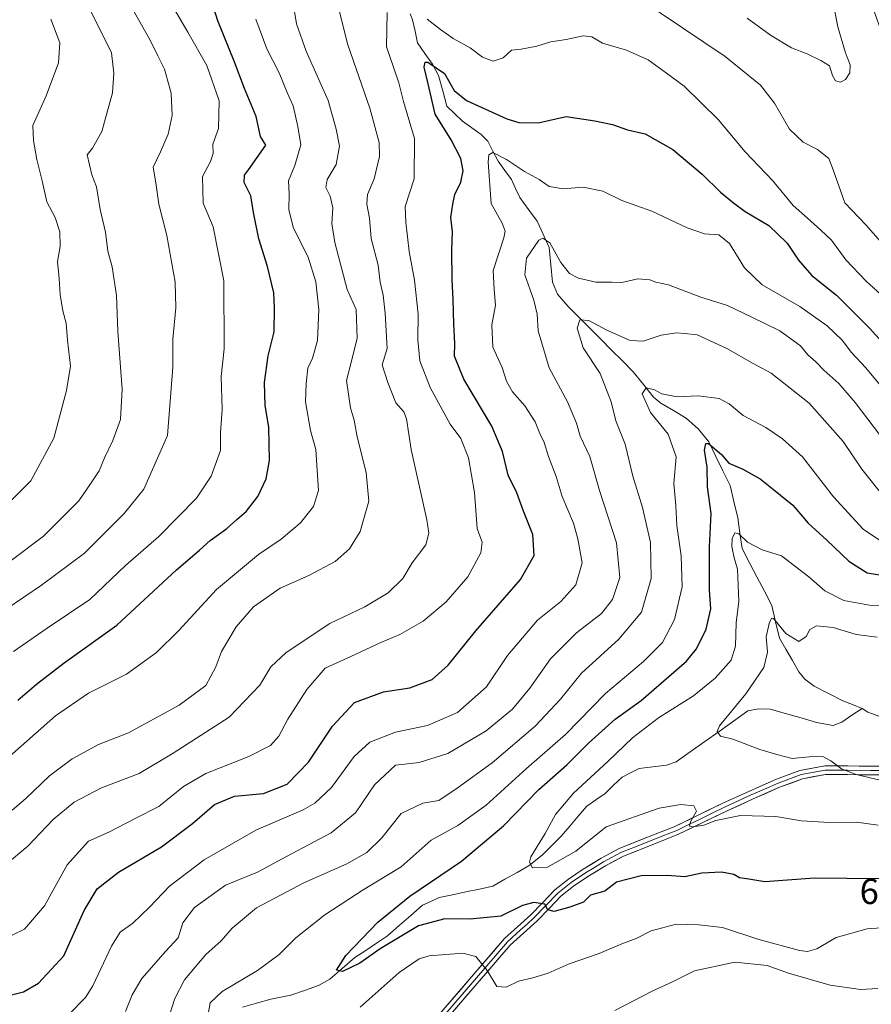
# Model space of a CAD drawing. Units: metres. Extents: x 617281 to 620727, y 4752568 to 4754940.
# Drawn here: x 618070 to 618306, y 4753301 to 4753574 of the extents above; entities that cross this region are included whole.
import ezdxf
from ezdxf.enums import TextEntityAlignment as Align

# ---------------------------------------------------------------- set-up
doc = ezdxf.new("R2010")
doc.units = ezdxf.units.M
doc.header["$MEASUREMENT"] = 0
for name, color, linetype, lineweight in [('Corriente natural lineal', 142, 'Continuous', 13), ('Curva de nivel maestra', 36, 'Continuous', 30), ('Curva de nivel normal', 36, 'Continuous', 0), ('Layer 0', 7, 'Continuous', 0), ('Rótulo de curva de nivel directora', 19, 'Continuous', 0)]:
    doc.layers.add(name, color=color, linetype=linetype, lineweight=lineweight)
doc.styles.add('Arial', font='txt', dxfattribs={"height": 0.2})

# ---------------------------------------------------------------- blocks, each defined once
blk = doc.blocks.new('*U163')
at = {"layer": 'Curva de nivel normal', "color": 36, "linetype": 'Continuous', "lineweight": 0}
blk.add_polyline3d([(618089.03, 4753576.75, 665), (618095.06, 4753564.62, 665), (618095.71, 4753558.94, 665), (618095.32, 4753553.5, 665), (618092.36, 4753542.86, 665), (618089.81, 4753538.21, 665), (618088.31, 4753536.34, 665), (618089.58, 4753530.81, 665), (618090.87, 4753527.51, 665), (618091.95, 4753521.18, 665), (618093.37, 4753514.93, 665), (618094.08, 4753509.64, 665), (618095.29, 4753505.36, 665), (618096.43, 4753497.37, 665), (618096.82, 4753487.44, 665), (618098.06, 4753471.45, 665), (618097.53, 4753463.01, 665), (618095.4, 4753457.2, 665), (618093.17, 4753452.42, 665), (618091.66, 4753448.86, 665), (618089.29, 4753445.2, 665), (618085.98, 4753440.54, 665), (618076.22, 4753430.71, 665), (618067.23, 4753423.94, 665)], dxfattribs=at)
blk = doc.blocks.new('*U165')
at = {"layer": 'Curva de nivel normal', "color": 36, "linetype": 'Continuous', "lineweight": 0}
blk.add_polyline3d([(618310.91, 4753469.14, 620), (618304.02, 4753477.33, 620), (618300.03, 4753481.57, 620), (618297.44, 4753485.04, 620), (618293.29, 4753489.03, 620), (618285.78, 4753494.34, 620), (618275.28, 4753500.35, 620), (618270.4, 4753505.01, 620), (618266.28, 4753511.75, 620), (618263.33, 4753514.19, 620), (618259.35, 4753514.48, 620), (618254.57, 4753516.13, 620), (618244.8, 4753520.79, 620), (618236.45, 4753523.72, 620), (618231.14, 4753526.27, 620), (618225.7, 4753527.42, 620), (618220.17, 4753526.91, 620), (618216.34, 4753527.58, 620), (618213.5, 4753529.48, 620), (618209.52, 4753531.72, 620), (618204.46, 4753535.07, 620), (618200.67, 4753536.99, 620), (618199.61, 4753536.34, 620), (618199.43, 4753534.37, 620), (618200.23, 4753522.89, 620), (618203.32, 4753517.4, 620), (618204.11, 4753515.25, 620), (618203.71, 4753513.37, 620), (618200.82, 4753504.34, 620), (618201.08, 4753499.01, 620), (618201.42, 4753494.74, 620), (618200.43, 4753489.27, 620), (618200.73, 4753483.08, 620), (618203.27, 4753477.44, 620), (618204.47, 4753473.7, 620), (618206.14, 4753470.71, 620), (618209.6, 4753466.83, 620), (618212.45, 4753462.35, 620), (618213.76, 4753459.12, 620), (618214.91, 4753456.68, 620), (618216.13, 4753452.76, 620), (618218.29, 4753447.28, 620), (618219.93, 4753441.68, 620), (618223.1, 4753434.31, 620), (618224.28, 4753430.02, 620), (618225.47, 4753423.34, 620), (618223.71, 4753417.26, 620), (618219.5, 4753412.65, 620), (618213.1, 4753407.49, 620), (618204.73, 4753397.65, 620), (618198.92, 4753389.01, 620), (618190.91, 4753381.84, 620), (618182.57, 4753378.31, 620), (618173.78, 4753376.44, 620), (618166.62, 4753373.69, 620), (618162.33, 4753369.64, 620), (618156.05, 4753361.13, 620), (618151.44, 4753356.73, 620), (618148.2, 4753354.87, 620), (618135.04, 4753349.3, 620), (618127.66, 4753345, 620), (618120.78, 4753341.06, 620), (618111.11, 4753333.76, 620), (618105.6, 4753327.92, 620), (618100.96, 4753323.48, 620), (618097.51, 4753321.04, 620), (618095.04, 4753317.11, 620), (618089.92, 4753306.16, 620), (618087.88, 4753302.94, 620), (618083.15, 4753298.1, 620)], dxfattribs=at)
blk = doc.blocks.new('*U168')
at = {"layer": 'Curva de nivel normal', "color": 36, "linetype": 'Continuous', "lineweight": 0}
for points in [[(618309.17, 4753496.73, 630), (618304.1, 4753501.33, 630), (618298.47, 4753507.3, 630), (618294.5, 4753512.72, 630), (618291.57, 4753515.47, 630), (618287.91, 4753518.8, 630), (618283.9, 4753522.29, 630), (618278.25, 4753529.12, 630), (618270.53, 4753537.26, 630), (618263.23, 4753546.06, 630), (618253.72, 4753555.34, 630), (618248.84, 4753559, 630), (618243.76, 4753562.68, 630), (618237.77, 4753565.34, 630), (618231.06, 4753567.29, 630), (618228.16, 4753569.05, 630), (618225.74, 4753569.31, 630), (618221.04, 4753568.27, 630), (618216.75, 4753567.65, 630), (618212.88, 4753566.44, 630), (618208.58, 4753565.64, 630), (618205.84, 4753565.36, 630), (618203.61, 4753563.24, 630), (618200.77, 4753562.31, 630), (618197.81, 4753563.37, 630), (618194.47, 4753566.04, 630), (618189.68, 4753568.58, 630), (618186.18, 4753571.08, 630), (618182.56, 4753573.96, 630)], [(618171.45, 4753575.79, 630), (618171.24, 4753566.29, 630), (618173.21, 4753560.66, 630), (618174.71, 4753556.28, 630), (618175.96, 4753551.17, 630), (618179.03, 4753540.92, 630), (618178.88, 4753529.68, 630), (618176.45, 4753522.01, 630), (618176.63, 4753517.68, 630), (618177.55, 4753509.56, 630), (618179, 4753501.63, 630), (618180.03, 4753492.26, 630), (618179.9, 4753485.13, 630), (618180.49, 4753479.25, 630), (618183.36, 4753471.87, 630), (618188.91, 4753461.78, 630), (618191.82, 4753457.78, 630), (618193.95, 4753452.42, 630), (618195.63, 4753442.86, 630), (618196.34, 4753432.83, 630), (618197.79, 4753429.04, 630), (618197.36, 4753426.08, 630), (618193.77, 4753419.5, 630), (618187.81, 4753412.54, 630), (618181.38, 4753407.21, 630), (618174.98, 4753403.48, 630), (618169.64, 4753401.22, 630), (618161.4, 4753397.42, 630), (618154.27, 4753394.12, 630), (618149.15, 4753388.29, 630), (618143.9, 4753380.01, 630), (618141.43, 4753375.3, 630), (618139.08, 4753372.69, 630), (618133.07, 4753369.64, 630), (618121.18, 4753364.95, 630), (618115, 4753361.36, 630), (618108.15, 4753355.84, 630), (618101.59, 4753352.52, 630), (618094.34, 4753348.74, 630), (618088.7, 4753346.19, 630), (618082.74, 4753339.68, 630), (618076.48, 4753328.34, 630), (618070.94, 4753321.86, 630), (618067.54, 4753320.22, 630)]]:
    blk.add_polyline3d(points, dxfattribs=at)
blk = doc.blocks.new('*U173')
at = {"layer": 'Curva de nivel normal', "color": 36, "linetype": 'Continuous', "lineweight": 0}
blk.add_polyline3d([(618307.45, 4753350.62, 595), (618301.49, 4753351.5, 595), (618293.96, 4753351.44, 595), (618286.21, 4753351.88, 595), (618279.1, 4753353.1, 595), (618269.3, 4753353.33, 595), (618262.48, 4753351.94, 595), (618259.13, 4753350.67, 595), (618256.25, 4753350.17, 595), (618255.19, 4753350.38, 595), (618255.51, 4753351.56, 595), (618257.09, 4753354.52, 595), (618256.41, 4753356, 595), (618252.79, 4753356.36, 595), (618246.8, 4753355.41, 595), (618232.11, 4753350.24, 595), (618223.66, 4753343.42, 595), (618215.87, 4753339.06, 595), (618211.72, 4753338.89, 595), (618210.87, 4753340.46, 595), (618211.27, 4753341.91, 595), (618215.17, 4753348.35, 595), (618218.11, 4753353.6, 595), (618223.08, 4753359.54, 595), (618232.56, 4753368.29, 595), (618239.38, 4753374.86, 595), (618246.62, 4753380.42, 595), (618256.27, 4753386.53, 595), (618262.34, 4753391.34, 595), (618266.72, 4753396.4, 595), (618267.96, 4753400.24, 595), (618268.09, 4753406.76, 595), (618268.82, 4753412.68, 595), (618268.47, 4753421.59, 595), (618267.52, 4753424.75, 595), (618266.93, 4753427.83, 595), (618267.03, 4753430.09, 595), (618267.76, 4753431.64, 595), (618268.82, 4753431.36, 595), (618271.25, 4753429.06, 595), (618275.33, 4753426.98, 595), (618280.64, 4753425.32, 595), (618288.29, 4753419.46, 595), (618292.71, 4753415.54, 595), (618297.93, 4753412.91, 595), (618305.06, 4753411.63, 595), (618315.04, 4753411.54, 595)], dxfattribs=at)
blk = doc.blocks.new('*U175')
at = {"layer": 'Curva de nivel normal', "color": 36, "linetype": 'Continuous', "lineweight": 0}
for points in [[(618305.95, 4753577.17, 635), (618308.83, 4753569.06, 635), (618312.18, 4753558.41, 635), (618315.27, 4753551.16, 635), (618317.47, 4753547.36, 635), (618318.58, 4753543.44, 635), (618322.48, 4753531, 635), (618327.06, 4753510.42, 635), (618327.66, 4753501.77, 635), (618326.24, 4753500.3, 635), (618324.82, 4753500.34, 635), (618318.48, 4753502.66, 635), (618312.83, 4753507.02, 635), (618304.05, 4753516.95, 635), (618298.24, 4753523.04, 635), (618295.03, 4753532.16, 635), (618293.78, 4753535.34, 635), (618290.64, 4753537.86, 635), (618286.66, 4753539.89, 635), (618282.93, 4753543.5, 635), (618278.75, 4753550.63, 635), (618274.86, 4753555.69, 635), (618265.08, 4753563.62, 635), (618241.4, 4753579.57, 635)], [(618157.86, 4753577.42, 635), (618160.54, 4753566.79, 635), (618166.61, 4753549.26, 635), (618169.21, 4753539.8, 635), (618169.34, 4753535.9, 635), (618167.79, 4753529.71, 635), (618165.98, 4753525.36, 635), (618165.77, 4753522.68, 635), (618166.5, 4753518.79, 635), (618167.03, 4753513.14, 635), (618168.98, 4753505.79, 635), (618169.5, 4753501.12, 635), (618170.36, 4753497.46, 635), (618170.89, 4753492.54, 635), (618171.44, 4753482.67, 635), (618170.03, 4753478.16, 635), (618171.6, 4753473.26, 635), (618173.86, 4753467.65, 635), (618176.04, 4753465.16, 635), (618176.8, 4753463.25, 635), (618178.11, 4753454.7, 635), (618182.4, 4753435.22, 635), (618182.96, 4753431.57, 635), (618182.11, 4753428.34, 635), (618178.4, 4753423.34, 635), (618175.75, 4753419.01, 635), (618171.69, 4753415.01, 635), (618165.29, 4753411.14, 635), (618155.56, 4753406.54, 635), (618143.5, 4753398.48, 635), (618139.25, 4753394.53, 635), (618136.12, 4753389.42, 635), (618127.64, 4753380.57, 635), (618112.11, 4753370.58, 635), (618102.71, 4753364.94, 635), (618092.26, 4753360.97, 635), (618084.71, 4753357.01, 635), (618078.89, 4753352.21, 635), (618071.93, 4753344.82, 635), (618065.69, 4753339.66, 635)]]:
    blk.add_polyline3d(points, dxfattribs=at)
blk = doc.blocks.new('*U176')
at = {"layer": 'Curva de nivel normal', "color": 36, "linetype": 'Continuous', "lineweight": 0}
blk.add_polyline3d([(618111.47, 4753578.34, 655), (618116.25, 4753570.36, 655), (618121.47, 4753561.08, 655), (618124.93, 4753551.36, 655), (618124.69, 4753543.68, 655), (618123.12, 4753539.28, 655), (618123.22, 4753536.77, 655), (618122.48, 4753534.53, 655), (618120.24, 4753530.37, 655), (618120.49, 4753523.01, 655), (618123.19, 4753516.43, 655), (618126.2, 4753501.44, 655), (618126.31, 4753482.63, 655), (618125.46, 4753474.98, 655), (618125.68, 4753465.9, 655), (618125.28, 4753459.38, 655), (618125.28, 4753454.48, 655), (618122.69, 4753447.38, 655), (618118.58, 4753441.26, 655), (618108.15, 4753430.6, 655), (618098.99, 4753422.64, 655), (618089.06, 4753413.22, 655), (618077.22, 4753405.22, 655), (618067.89, 4753398.73, 655)], dxfattribs=at)
blk = doc.blocks.new('*U179')
at = {"layer": 'Curva de nivel normal', "color": 36, "linetype": 'Continuous', "lineweight": 0}
blk.add_polyline3d([(618098.98, 4753299.04, 615), (618100.75, 4753303.63, 615), (618103.5, 4753308.16, 615), (618110, 4753315.68, 615), (618113.49, 4753319.49, 615), (618114.87, 4753323.61, 615), (618118.02, 4753327.83, 615), (618126.61, 4753334.07, 615), (618135.51, 4753337.64, 615), (618143.51, 4753341.96, 615), (618155.92, 4753348.5, 615), (618162.67, 4753354.04, 615), (618167.91, 4753361.84, 615), (618173.78, 4753367.33, 615), (618180.32, 4753368.06, 615), (618188.26, 4753370.52, 615), (618198.85, 4753376.8, 615), (618206.18, 4753382.84, 615), (618211, 4753388.66, 615), (618216.64, 4753396.71, 615), (618223.87, 4753403.94, 615), (618230.78, 4753409.33, 615), (618233.88, 4753413.19, 615), (618235.87, 4753419.31, 615), (618234.97, 4753428.83, 615), (618230.28, 4753443.41, 615), (618227.6, 4753452.8, 615), (618224.94, 4753458.45, 615), (618223.9, 4753462.03, 615), (618221.36, 4753467.92, 615), (618216.32, 4753477.38, 615), (618213.31, 4753487.56, 615), (618212.96, 4753492.22, 615), (618212.08, 4753496.08, 615), (618209.61, 4753503.09, 615), (618210.06, 4753507.71, 615), (618213.49, 4753512.73, 615), (618214.58, 4753513.29, 615), (618216.54, 4753511.98, 615), (618219.59, 4753506.52, 615), (618221.92, 4753503.48, 615), (618224.42, 4753502.18, 615), (618229.28, 4753501.06, 615), (618233.64, 4753501.11, 615), (618236.41, 4753500.95, 615), (618240.84, 4753501.99, 615), (618244.17, 4753501.73, 615), (618245.86, 4753501.11, 615), (618249.33, 4753500.32, 615), (618258.36, 4753496.95, 615), (618265.7, 4753494.6, 615), (618272.48, 4753491.38, 615), (618280.23, 4753487.63, 615), (618285.9, 4753483.46, 615), (618287.95, 4753480.91, 615), (618290.18, 4753479, 615), (618292.42, 4753476.72, 615), (618296.54, 4753473.02, 615), (618301.11, 4753467.77, 615), (618308.1, 4753458.56, 615)], dxfattribs=at)
blk = doc.blocks.new('*U180')
at = {"layer": 'Curva de nivel normal', "color": 36, "linetype": 'Continuous', "lineweight": 0}
for points in [[(618308.78, 4753442.02, 610), (618302.96, 4753449.27, 610), (618297.75, 4753456.98, 610), (618288.35, 4753467.58, 610), (618277.83, 4753475.85, 610), (618272.83, 4753478.52, 610), (618265.51, 4753482.7, 610), (618257.35, 4753486.49, 610), (618253.88, 4753486.89, 610), (618251.58, 4753487.09, 610), (618247.32, 4753486.44, 610), (618242.4, 4753484.76, 610), (618238.78, 4753484.94, 610), (618232.3, 4753487.83, 610), (618227.34, 4753490.49, 610), (618224.81, 4753490.68, 610), (618224.04, 4753488.34, 610), (618225.76, 4753482.86, 610), (618230.43, 4753475.79, 610), (618233.5, 4753467.98, 610), (618234.78, 4753462.68, 610), (618237.33, 4753456.22, 610), (618239.52, 4753447.31, 610), (618242.16, 4753438.68, 610), (618244.37, 4753429.01, 610), (618244.58, 4753419.01, 610), (618241.89, 4753409.68, 610), (618235.64, 4753402.17, 610), (618225.3, 4753392.74, 610), (618219.45, 4753385.58, 610), (618212.46, 4753378.11, 610), (618200.49, 4753367.91, 610), (618190.79, 4753360.92, 610), (618185.78, 4753357.47, 610), (618181.32, 4753356.77, 610), (618175.29, 4753353.92, 610), (618169.99, 4753347.18, 610), (618165.77, 4753343.12, 610), (618160.26, 4753339.94, 610), (618148.38, 4753334.65, 610), (618135.26, 4753327.74, 610), (618128.45, 4753322.1, 610), (618125.45, 4753318.6, 610), (618121.21, 4753314.82, 610), (618115.27, 4753307.82, 610), (618112.62, 4753302.68, 610), (618110.44, 4753295.68, 610)], [(618234.55, 4753299.28, 610), (618244.99, 4753304.8, 610), (618250.65, 4753307.34, 610), (618256.58, 4753310.34, 610), (618267.72, 4753312.74, 610), (618276.73, 4753311.77, 610), (618282.66, 4753309.68, 610), (618294.19, 4753306.3, 610), (618302.52, 4753305.17, 610), (618307.38, 4753305.46, 610)]]:
    blk.add_polyline3d(points, dxfattribs=at)
blk = doc.blocks.new('*U182')
at = {"layer": 'Curva de nivel normal', "color": 36, "linetype": 'Continuous', "lineweight": 0}
for points in [[(618308.35, 4753429.25, 605), (618303.28, 4753432.62, 605), (618295.09, 4753441.64, 605), (618286.47, 4753452.72, 605), (618280.96, 4753457.67, 605), (618276.35, 4753460.78, 605), (618270.08, 4753464.18, 605), (618266.15, 4753467.38, 605), (618263.45, 4753468.86, 605), (618257.58, 4753469.57, 605), (618251.8, 4753469.36, 605), (618247.56, 4753470.16, 605), (618245.5, 4753471.22, 605), (618243.14, 4753471.8, 605), (618242.05, 4753470.19, 605), (618244.4, 4753464.98, 605), (618249.32, 4753459, 605), (618251.45, 4753452.68, 605), (618250.88, 4753445.34, 605), (618251.44, 4753439.24, 605), (618251.7, 4753433.72, 605), (618252.88, 4753425.27, 605), (618253.15, 4753416.68, 605), (618251.02, 4753407.68, 605), (618247.75, 4753401.3, 605), (618242.46, 4753395.96, 605), (618231.93, 4753387.1, 605), (618220.84, 4753375.79, 605), (618210.08, 4753366.34, 605), (618198.87, 4753356.22, 605), (618190.97, 4753350.6, 605), (618183.66, 4753346.49, 605), (618175.28, 4753339.14, 605), (618164.79, 4753332.73, 605), (618154.2, 4753325.84, 605), (618146.12, 4753319.42, 605), (618141.55, 4753314.84, 605), (618135.53, 4753310.42, 605), (618125.72, 4753304.59, 605), (618122.42, 4753301.47, 605), (618121.42, 4753295.74, 605)], [(618163.95, 4753300.26, 605), (618174.74, 4753309.88, 605), (618180.28, 4753313.61, 605), (618183.1, 4753314.48, 605), (618192.39, 4753315.22, 605), (618196.03, 4753314.26, 605), (618199.17, 4753310.38, 605), (618201.8, 4753305.98, 605), (618204.43, 4753305.78, 605), (618207.86, 4753307.48, 605), (618211.78, 4753308.35, 605), (618216, 4753309.71, 605), (618221.82, 4753312.28, 605), (618230.2, 4753315.08, 605), (618236.47, 4753317.76, 605), (618240.38, 4753319.26, 605), (618244.55, 4753321.42, 605), (618251.45, 4753323.28, 605), (618257.78, 4753323.1, 605), (618264.36, 4753322.33, 605), (618274.1, 4753319.04, 605), (618285.69, 4753315.92, 605), (618287.85, 4753315.63, 605), (618290.45, 4753316.4, 605), (618295.78, 4753319.58, 605), (618304.45, 4753321.98, 605), (618321.11, 4753323.19, 605)]]:
    blk.add_polyline3d(points, dxfattribs=at)
blk = doc.blocks.new('*U183')
at = {"layer": 'Curva de nivel normal', "color": 36, "linetype": 'Continuous', "lineweight": 0}
blk.add_polyline3d([(618066.05, 4753369.04, 645), (618079.51, 4753380.92, 645), (618088.71, 4753387.25, 645), (618099.2, 4753392.48, 645), (618107.57, 4753398.54, 645), (618113.72, 4753404.57, 645), (618124.17, 4753415.92, 645), (618135.82, 4753425.64, 645), (618142.04, 4753429.89, 645), (618147.38, 4753434.44, 645), (618151.02, 4753438.93, 645), (618152.42, 4753443.35, 645), (618152.02, 4753449.05, 645), (618151.65, 4753454.69, 645), (618150.22, 4753460.01, 645), (618148.81, 4753467.92, 645), (618148.99, 4753473.04, 645), (618149.45, 4753477.25, 645), (618150.78, 4753480.01, 645), (618152.09, 4753484.95, 645), (618152.5, 4753493.52, 645), (618151.71, 4753501.14, 645), (618149.55, 4753507.98, 645), (618145.44, 4753516.08, 645), (618144.23, 4753521.14, 645), (618144.28, 4753525.51, 645), (618144.08, 4753529.14, 645), (618145.89, 4753533.41, 645), (618147.55, 4753539.09, 645), (618146.67, 4753544.24, 645), (618145.41, 4753549.97, 645), (618143.76, 4753553.66, 645), (618141.5, 4753559.06, 645), (618138.11, 4753565.68, 645), (618135.02, 4753573.92, 645)], dxfattribs=at)
blk = doc.blocks.new('*U186')
at = {"layer": 'Curva de nivel normal', "color": 36, "linetype": 'Continuous', "lineweight": 0}
blk.add_polyline3d([(618322.06, 4753359.76, 590), (618301.32, 4753364.7, 590), (618297.33, 4753366.23, 590), (618294.36, 4753368.47, 590), (618292.14, 4753369.64, 590), (618288.34, 4753369.56, 590), (618283.61, 4753369.17, 590), (618279.38, 4753370.28, 590), (618274.68, 4753371.58, 590), (618267.2, 4753374.45, 590), (618263.74, 4753375.36, 590), (618262.82, 4753376.59, 590), (618263.52, 4753378.2, 590), (618270.82, 4753387.04, 590), (618275.76, 4753394.35, 590), (618276.84, 4753398.6, 590), (618276.42, 4753402.86, 590), (618277.27, 4753406.52, 590), (618277.86, 4753408.02, 590), (618278.42, 4753407.87, 590), (618281.89, 4753403.8, 590), (618285.47, 4753401.55, 590), (618287.54, 4753402.97, 590), (618288.51, 4753404.86, 590), (618290.33, 4753405.86, 590), (618294.96, 4753405.38, 590), (618301.35, 4753403.52, 590), (618307.14, 4753402.76, 590)], dxfattribs=at)
blk = doc.blocks.new('*U187')
at = {"layer": 'Curva de nivel normal', "color": 36, "linetype": 'Continuous', "lineweight": 0}
blk.add_polyline3d([(618065.98, 4753439.31, 670), (618072.73, 4753446.06, 670), (618079.09, 4753457.86, 670), (618082.58, 4753471.06, 670), (618083.71, 4753477.81, 670), (618082.87, 4753485.03, 670), (618082.5, 4753489.73, 670), (618081.58, 4753493.14, 670), (618080.8, 4753497.69, 670), (618080.58, 4753502.14, 670), (618080.1, 4753506.78, 670), (618080.8, 4753511, 670), (618080.77, 4753515.01, 670), (618079.42, 4753519.01, 670), (618077.17, 4753523.38, 670), (618075.86, 4753529.18, 670), (618074.4, 4753535.02, 670), (618073.48, 4753540.31, 670), (618073.28, 4753544.51, 670), (618076.99, 4753552.69, 670), (618080.42, 4753561.85, 670), (618080.75, 4753567.39, 670), (618078.25, 4753573.92, 670)], dxfattribs=at)
blk = doc.blocks.new('*U191')
at = {"layer": 'Curva de nivel normal', "color": 36, "linetype": 'Continuous', "lineweight": 0}
blk.add_polyline3d([(618065.87, 4753410.5, 660), (618075.64, 4753417.17, 660), (618087.58, 4753426.01, 660), (618098.58, 4753437.01, 660), (618103.99, 4753443.76, 660), (618110.54, 4753458.6, 660), (618112.1, 4753477.58, 660), (618112.04, 4753485.34, 660), (618112.89, 4753494.01, 660), (618112.67, 4753501.09, 660), (618110.35, 4753514.01, 660), (618108.2, 4753522.73, 660), (618107.34, 4753528.56, 660), (618106.59, 4753532.98, 660), (618108.64, 4753537.19, 660), (618110.72, 4753542.05, 660), (618111.9, 4753547.22, 660), (618111.63, 4753553.47, 660), (618109.78, 4753560.1, 660), (618107.87, 4753563.77, 660), (618105.82, 4753568.15, 660), (618100.99, 4753576.6, 660)], dxfattribs=at)
blk = doc.blocks.new('*U201')
at = {"layer": 'Curva de nivel normal', "color": 36, "linetype": 'Continuous', "lineweight": 0}
for points in [[(618067.58, 4753354.84, 640), (618071.38, 4753358.06, 640), (618077.91, 4753364.33, 640), (618084.2, 4753369.05, 640), (618091.45, 4753373.01, 640), (618099.78, 4753376.26, 640), (618113.78, 4753383.87, 640), (618121.22, 4753389.32, 640), (618124.01, 4753394.5, 640), (618125.5, 4753398.81, 640), (618129.6, 4753405.58, 640), (618134.45, 4753411.16, 640), (618141.78, 4753416.3, 640), (618149.78, 4753419.81, 640), (618157.01, 4753423.72, 640), (618161.04, 4753427.17, 640), (618163.93, 4753432.01, 640), (618166.32, 4753440.4, 640), (618165.66, 4753448.35, 640), (618163.15, 4753458.28, 640), (618162.26, 4753462.81, 640), (618161.24, 4753466.29, 640), (618160.16, 4753473.8, 640), (618161.54, 4753479.18, 640), (618163.11, 4753485.61, 640), (618162.86, 4753493.55, 640), (618160.39, 4753499.01, 640), (618156.96, 4753512.06, 640), (618156.14, 4753517.29, 640), (618156.42, 4753521.65, 640), (618155.64, 4753524.87, 640), (618154.46, 4753527.27, 640), (618154.85, 4753529.5, 640), (618157.33, 4753533.7, 640), (618158.23, 4753538.77, 640), (618157.31, 4753543.43, 640), (618155.07, 4753551.37, 640), (618148.99, 4753565.1, 640), (618146.28, 4753572.68, 640), (618144.12, 4753586.34, 640)], [(618271.16, 4753574.26, 640), (618277.62, 4753569.51, 640), (618283.46, 4753566.04, 640), (618287.78, 4753564.36, 640), (618291.53, 4753562.51, 640), (618293.94, 4753561.04, 640), (618294.79, 4753558.35, 640), (618295.64, 4753556.87, 640), (618297.06, 4753556.52, 640), (618298.42, 4753557.23, 640), (618299.58, 4753559.04, 640), (618299.71, 4753561.28, 640), (618298.44, 4753564.58, 640), (618296.3, 4753571.83, 640), (618294.31, 4753581.78, 640)]]:
    blk.add_polyline3d(points, dxfattribs=at)
blk = doc.blocks.new('*U206')
at = {"layer": 'Curva de nivel maestra', "color": 36, "linetype": 'Continuous', "lineweight": 30}
blk.add_polyline3d([(618069.11, 4753385.29, 650), (618074.25, 4753389.72, 650), (618081.98, 4753395.63, 650), (618096.58, 4753406.06, 650), (618113.11, 4753421.35, 650), (618119.45, 4753426.81, 650), (618122.42, 4753429.5, 650), (618126.99, 4753432.81, 650), (618129.81, 4753435.37, 650), (618132.37, 4753437.53, 650), (618135.59, 4753441.74, 650), (618137.95, 4753446.64, 650), (618138.84, 4753451.66, 650), (618138.69, 4753460.92, 650), (618137.63, 4753466.94, 650), (618137.44, 4753473.28, 650), (618138.46, 4753480.68, 650), (618140.12, 4753487.34, 650), (618140.19, 4753494.01, 650), (618140.02, 4753498.12, 650), (618138.32, 4753505.47, 650), (618135.88, 4753513.12, 650), (618134.4, 4753520.34, 650), (618133.66, 4753525.01, 650), (618131.8, 4753528.68, 650), (618131.94, 4753530.68, 650), (618132.98, 4753532.18, 650), (618137.79, 4753539.02, 650), (618136.36, 4753541.45, 650), (618135.11, 4753546.96, 650), (618131.91, 4753554.69, 650), (618129.04, 4753562.34, 650), (618124.52, 4753573.49, 650), (618122.38, 4753580.3, 650)], dxfattribs=at)
blk = doc.blocks.new('*U211')
at = {"layer": 'Curva de nivel maestra', "color": 36, "linetype": 'Continuous', "lineweight": 30}
blk.add_polyline3d([(618064.07, 4753302.85, 625), (618070.68, 4753304.53, 625), (618074.87, 4753306.9, 625), (618081.84, 4753314.5, 625), (618087.52, 4753327.01, 625), (618091.14, 4753333.01, 625), (618097, 4753337.68, 625), (618108.9, 4753344.7, 625), (618117.5, 4753351.12, 625), (618123.56, 4753356.37, 625), (618129.15, 4753358.67, 625), (618137.2, 4753359.4, 625), (618143.71, 4753362.04, 625), (618149.64, 4753368.1, 625), (618156.3, 4753378.06, 625), (618162.42, 4753384.69, 625), (618170.41, 4753387.58, 625), (618177.72, 4753388.73, 625), (618183.92, 4753391.06, 625), (618188.32, 4753394.98, 625), (618196, 4753404.5, 625), (618208.34, 4753418.68, 625), (618212.12, 4753425.34, 625), (618211.83, 4753431.18, 625), (618209.22, 4753437.67, 625), (618207.32, 4753442.74, 625), (618204.94, 4753447.6, 625), (618203.41, 4753454.14, 625), (618200.4, 4753461.19, 625), (618192.7, 4753474.24, 625), (618190.06, 4753480.62, 625), (618190.22, 4753484.12, 625), (618189.87, 4753489.42, 625), (618189.76, 4753496.26, 625), (618189.41, 4753501.72, 625), (618189.33, 4753509.94, 625), (618189.5, 4753515.01, 625), (618189.05, 4753519.01, 625), (618189.61, 4753522.68, 625), (618190.14, 4753525.34, 625), (618191.83, 4753528.83, 625), (618192.51, 4753531.94, 625), (618191.86, 4753535.35, 625), (618189.21, 4753540.47, 625), (618184.75, 4753547.65, 625), (618182.8, 4753556.04, 625), (618181.68, 4753560.68, 625), (618181.92, 4753562.05, 625), (618182.72, 4753562.05, 625), (618187.33, 4753558.9, 625), (618189.98, 4753554.22, 625), (618193.44, 4753551.37, 625), (618204.6, 4753546.29, 625), (618207.93, 4753545.32, 625), (618213.29, 4753545.22, 625), (618221.03, 4753547, 625), (618228.96, 4753545.81, 625), (618233.82, 4753544.79, 625), (618238.02, 4753543.25, 625), (618242.91, 4753542.18, 625), (618250.56, 4753537.79, 625), (618258.73, 4753530.96, 625), (618263.77, 4753526, 625), (618267.41, 4753523.02, 625), (618270.58, 4753520.66, 625), (618277.21, 4753516.79, 625), (618282.26, 4753511.9, 625), (618285.37, 4753507.15, 625), (618289.1, 4753502.92, 625), (618295.87, 4753497.44, 625), (618305.02, 4753488.35, 625), (618312.16, 4753480.46, 625)], dxfattribs=at)
blk = doc.blocks.new('*U212')
at = {"layer": 'Curva de nivel maestra', "color": 36, "linetype": 'Continuous', "lineweight": 30}
blk.add_polyline3d([(618307.71, 4753335.83, 600), (618289.83, 4753336.01, 600), (618276.04, 4753334.95, 600), (618271.6, 4753335.66, 600), (618269.07, 4753336.12, 600), (618267.45, 4753337.01, 600), (618264.07, 4753337.64, 600), (618258.64, 4753337.35, 600), (618253.86, 4753336.36, 600), (618249.02, 4753336.73, 600), (618241.82, 4753336.62, 600), (618235.01, 4753334.84, 600), (618231.74, 4753332.34, 600), (618227.78, 4753331.25, 600), (618225.79, 4753329.33, 600), (618222.01, 4753327.94, 600), (618217.68, 4753326.75, 600), (618215.92, 4753327.18, 600), (618215.09, 4753328.81, 600), (618212.07, 4753329.27, 600), (618208.91, 4753328.38, 600), (618202.96, 4753325.46, 600), (618194.42, 4753324.58, 600), (618187.45, 4753324.68, 600), (618180.11, 4753322.74, 600), (618174.11, 4753319.16, 600), (618169.45, 4753316.37, 600), (618163.9, 4753312.44, 600), (618159.09, 4753310.16, 600), (618157.39, 4753310.52, 600), (618160, 4753314.52, 600), (618168.87, 4753323.81, 600), (618177.68, 4753330.98, 600), (618192.04, 4753340.68, 600), (618203.68, 4753350.44, 600), (618213.45, 4753360.51, 600), (618221.25, 4753367.4, 600), (618227.25, 4753373.42, 600), (618234.58, 4753380.06, 600), (618241.83, 4753385.21, 600), (618254.4, 4753396.14, 600), (618257.14, 4753399.55, 600), (618259.82, 4753404.98, 600), (618261.09, 4753410.56, 600), (618260.72, 4753415.89, 600), (618260.73, 4753427.81, 600), (618261.19, 4753436.97, 600), (618260.17, 4753444.4, 600), (618260.11, 4753449.82, 600), (618259.34, 4753454.57, 600), (618259.72, 4753456.38, 600), (618260.47, 4753456.42, 600), (618264.04, 4753453.39, 600), (618266.06, 4753450.9, 600), (618269.98, 4753449.3, 600), (618274.81, 4753446.64, 600), (618278.46, 4753443.69, 600), (618283.79, 4753439.35, 600), (618288.06, 4753434.29, 600), (618293.25, 4753429.64, 600), (618299.36, 4753423.83, 600), (618304.4, 4753420.58, 600), (618310.09, 4753419.65, 600)], dxfattribs=at)

msp = doc.modelspace()

# ---------------------------------------------------------------- linework, layer by layer
at = {"layer": 'Corriente natural lineal', "color": 142, "linetype": 'Continuous', "lineweight": 13}
for points in [[(618177.8, 4753575.45, 628.09), (618178.49, 4753573.79, 627.77), (618179.18, 4753570.57, 627.15), (618179.86, 4753567.35, 626.42), (618181.9, 4753564.42, 625.46), (618183.95, 4753561.49, 625.24), (618185.63, 4753558.3, 624.26), (618186.81, 4753554.05, 623.74), (618187.99, 4753549.81, 622.79), (618190.16, 4753547.75, 622.35), (618192.33, 4753545.7, 622.04), (618194.89, 4753543.84, 621.43), (618197.45, 4753541.98, 621.23), (618199.32, 4753540.13, 621.18), (618200.75, 4753537.35, 620.27), (618202.19, 4753534.57, 619.14), (618204.02, 4753532.02, 618.69), (618205.86, 4753529.48, 617.71), (618207.02, 4753527.01, 617.02), (618208.17, 4753524.55, 616.8), (618210.56, 4753521.26, 616.5), (618212.95, 4753517.98, 616.05), (618214.65, 4753514.36, 615.29), (618216.35, 4753510.73, 614.29), (618216.81, 4753505.92, 613.49), (618217.27, 4753501.11, 612.64), (618218.6, 4753497.78, 612.15), (618221.59, 4753494.3, 610.91), (618224.59, 4753491.3, 610.43), (618227.59, 4753488.3, 608.97), (618230.6, 4753485.29, 608.43), (618233.6, 4753482.29, 607.82), (618236.6, 4753479.29, 606.86), (618239.61, 4753476.29, 606.35), (618242.41, 4753472.74, 605.2), (618245.21, 4753469.2, 604.46), (618247.26, 4753467.56, 604.03), (618250.76, 4753465.5, 603.16), (618254.27, 4753463.45, 601.68), (618257.67, 4753460.35, 601.14), (618260.53, 4753456.83, 600.48), (618262.49, 4753452.8, 599.76), (618264.45, 4753448.78, 599.41), (618266.41, 4753444.76, 598.04), (618267.5, 4753440.29, 596.84), (618268.58, 4753435.83, 596.37), (618269.17, 4753431.57, 595.71), (618269.76, 4753427.32, 594.78), (618271.82, 4753423.37, 593.61), (618273.88, 4753419.42, 592.84), (618275.95, 4753415.48, 591.77), (618278.01, 4753411.53, 591.14), (618279.06, 4753407.02, 590.57), (618280.12, 4753402.51, 589.88), (618281.9, 4753399.4, 589.01), (618283.69, 4753396.29, 588.71), (618285.47, 4753393.18, 588.14), (618287.13, 4753391.13, 588), (618289.68, 4753389.14, 587.71), (618293.69, 4753387.12, 587.42), (618297.7, 4753385.09, 587.02), (618300.35, 4753384.05, 586.56), (618303, 4753383, 586.42)], [(618131.38, 4753300.24, 603.05), (618135.28, 4753301.35, 602.54), (618139.19, 4753302.46, 602), (618141.97, 4753303.02, 601.61), (618144.75, 4753303.58, 601.37), (618148.56, 4753304.91, 601.43), (618152.37, 4753306.25, 601.01), (618155.53, 4753308, 600.37), (618159.01, 4753310.98, 600.22), (618162.49, 4753313.96, 599.34), (618165.5, 4753315.98, 599.5), (618168.51, 4753318, 598.91), (618171.52, 4753320.02, 598.57), (618174.75, 4753322.85, 598.68), (618177.98, 4753325.67, 598.56), (618181.21, 4753328.5, 597.74), (618183.52, 4753329.55, 597.8), (618185.83, 4753330.6, 597.44), (618189.55, 4753331.39, 597.11), (618193.26, 4753332.17, 596.88), (618196.98, 4753332.96, 596.56), (618200.69, 4753333.75, 596.17), (618204.06, 4753335.66, 596.24), (618207.43, 4753337.57, 595.77), (618210.8, 4753339.49, 595), (618214.34, 4753342.34, 594.63), (618217.01, 4753345, 594.27), (618219.68, 4753347.66, 594.07), (618222.03, 4753350.4, 593.71), (618224.37, 4753353.15, 593.41), (618226.71, 4753355.89, 593.21), (618229.26, 4753357.68, 593.06), (618231.81, 4753359.46, 592.92), (618234.16, 4753361.73, 592.76), (618236.5, 4753364, 592.45), (618238.88, 4753365.17, 592.39), (618241.25, 4753366.34, 591.99), (618245.06, 4753366.83, 591.63), (618248.86, 4753367.32, 591.33), (618251.45, 4753368.18, 591.04), (618255.42, 4753371, 590.63), (618259.4, 4753373.83, 590.21), (618263.37, 4753376.65, 590.09), (618267.35, 4753379.48, 589.67), (618271.32, 4753382.3, 589.4), (618274.35, 4753382.9, 589.16), (618277.51, 4753382.76, 588.89), (618281.81, 4753381.56, 588.44), (618286.11, 4753380.36, 587.78), (618290.41, 4753379.15, 587.35), (618294.98, 4753378.25, 587.36), (618297.41, 4753379.23, 587.19), (618300.2, 4753381.11, 586.68), (618303, 4753383, 586.42)], [(618303, 4753383, 586.42), (618304.61, 4753382, 586.44), (618307.92, 4753380.75, 586.01)]]:
    msp.add_polyline3d(points, dxfattribs=at)
at = {"layer": 'Layer 0', "linetype": 'Continuous', "lineweight": 0}
for points in [[(618185.73, 4753298.08), (618203.93, 4753319.23), (618207.58, 4753322.52), (618211.23, 4753325.82), (618214.54, 4753329.27), (618217.89, 4753332.73), (618221.69, 4753335.73), (618225.76, 4753338.43), (618230.73, 4753341.52), (618235.87, 4753344.25), (618243.53, 4753347.3), (618251.17, 4753350.33), (618264.41, 4753356.73), (618271.81, 4753360.12), (618279.26, 4753363.39), (618285.8, 4753365.83), (618292.64, 4753367.1), (618299.01, 4753367.09), (618305.37, 4753366.97), (618309.15, 4753367.04)], [(618309.2, 4753365.84), (618305.37, 4753365.77), (618299, 4753365.89), (618292.75, 4753365.9), (618286.13, 4753364.67), (618279.71, 4753362.28), (618275.99, 4753360.64), (618272.3, 4753359.03), (618264.93, 4753355.65), (618261.62, 4753354.05), (618258.32, 4753352.45), (618255.01, 4753350.85), (618251.65, 4753349.23), (618247.79, 4753347.7), (618240.21, 4753344.69), (618236.38, 4753343.16), (618233.81, 4753341.8), (618231.33, 4753340.48), (618228.85, 4753338.93), (618226.41, 4753337.42), (618222.4, 4753334.76), (618220.6, 4753333.34), (618218.7, 4753331.84), (618215.41, 4753328.44), (618212.07, 4753324.96), (618210.21, 4753323.28), (618208.39, 4753321.63), (618204.74, 4753318.34), (618195.64, 4753307.77), (618186.46, 4753297.12)], [(618309.24, 4753364.64), (618305.37, 4753364.57), (618298.98, 4753364.69), (618292.86, 4753364.7), (618286.45, 4753363.51), (618280.16, 4753361.16), (618272.79, 4753357.93), (618265.44, 4753354.56), (618258.84, 4753351.36), (618252.13, 4753348.13), (618244.41, 4753345.06), (618236.88, 4753342.07), (618231.93, 4753339.43), (618227.06, 4753336.41), (618223.1, 4753333.78), (618219.5, 4753330.95), (618216.27, 4753327.61), (618212.9, 4753324.1), (618209.19, 4753320.74), (618205.54, 4753317.45), (618187.19, 4753296.15)]]:
    msp.add_lwpolyline(points, dxfattribs=at)
for points in [[(618185.73, 4753298.08, 608.35), (618188.76, 4753301.61, 607.48), (618191.8, 4753305.13, 606.77), (618194.83, 4753308.66, 606.02), (618197.86, 4753312.18, 604.99), (618200.9, 4753315.71, 603.42), (618203.93, 4753319.23, 602.1), (618207.58, 4753322.52, 601.28), (618211.23, 4753325.82, 600.68), (618214.54, 4753329.27, 599.5), (618217.89, 4753332.73, 598.21), (618221.69, 4753335.73, 597.89), (618225.76, 4753338.43, 597.68), (618228.25, 4753339.98, 597.29), (618230.73, 4753341.52, 597.4), (618233.3, 4753342.89, 597.4), (618235.87, 4753344.25, 596.94), (618239.7, 4753345.78, 596.9), (618243.53, 4753347.3, 596.73), (618247.35, 4753348.82, 596.08), (618251.17, 4753350.33, 595.52), (618255.58, 4753352.46, 595.23), (618260, 4753354.6, 594.33), (618264.41, 4753356.73, 593.9), (618268.11, 4753358.43, 593.19), (618271.81, 4753360.12, 592.39), (618275.54, 4753361.76, 592.04), (618279.26, 4753363.39, 591.58), (618282.53, 4753364.61, 591.04), (618285.8, 4753365.83, 590.54), (618289.22, 4753366.47, 590.31), (618292.64, 4753367.1, 590.11), (618295.83, 4753367.1, 589.94), (618299.01, 4753367.09, 589.66), (618302.19, 4753367.03, 589.35), (618305.37, 4753366.97, 589), (618309.15, 4753367.04, 588.66)], [(618309.24, 4753364.64, 589), (618305.37, 4753364.57, 589.35), (618302.18, 4753364.63, 589.68), (618298.98, 4753364.69, 589.96), (618295.92, 4753364.7, 590.2), (618292.86, 4753364.7, 590.35), (618289.66, 4753364.11, 590.59), (618286.45, 4753363.51, 590.9), (618283.31, 4753362.34, 591.58), (618280.16, 4753361.16, 592), (618276.48, 4753359.55, 592.27), (618272.79, 4753357.93, 592.66), (618269.12, 4753356.25, 593.65), (618265.44, 4753354.56, 594.1), (618262.14, 4753352.96, 594.4), (618258.84, 4753351.36, 595.18), (618255.49, 4753349.75, 595.29), (618252.13, 4753348.13, 595.58), (618248.27, 4753346.6, 596.62), (618244.41, 4753345.06, 596.99), (618240.65, 4753343.57, 597.03), (618236.88, 4753342.07, 597.45), (618234.41, 4753340.75, 597.76), (618231.93, 4753339.43, 597.68), (618229.5, 4753337.92, 597.84), (618227.06, 4753336.41, 598.17), (618223.1, 4753333.78, 598.52), (618219.5, 4753330.95, 598.9), (618216.27, 4753327.61, 599.89), (618212.9, 4753324.1, 600.87), (618211.05, 4753322.42, 601.24), (618209.19, 4753320.74, 601.49), (618205.54, 4753317.45, 602.38), (618202.48, 4753313.9, 603.62), (618199.42, 4753310.35, 604.91), (618196.37, 4753306.8, 605.82), (618193.31, 4753303.25, 606.6), (618190.25, 4753299.7, 607.43)]]:
    msp.add_polyline3d(points, dxfattribs=at)

# ---------------------------------------------------------------- block references
at = {"layer": 'Curva de nivel maestra', "color": 36, "linetype": 'Continuous', "lineweight": 30}
for name in ['*U211', '*U212', '*U206']:
    msp.add_blockref(name, (0, 0), dxfattribs=at)
at = {"layer": 'Curva de nivel normal', "color": 36, "linetype": 'Continuous', "lineweight": 0}
for name in ['*U175', '*U168', '*U165', '*U179', '*U180', '*U182', '*U173', '*U186', '*U183', '*U201', '*U176', '*U191', '*U163', '*U187']:
    msp.add_blockref(name, (0, 0), dxfattribs=at)

# ---------------------------------------------------------------- texts
at = {"layer": 'Rótulo de curva de nivel directora', "color": 19, "linetype": 'Continuous', "lineweight": 0, "style": 'Arial'}
msp.add_text('600', height=7, rotation=-0.5766, dxfattribs=at).set_placement((618310.29, 4753332.27), align=Align.MIDDLE_CENTER)

doc.saveas('drawing.dxf')
